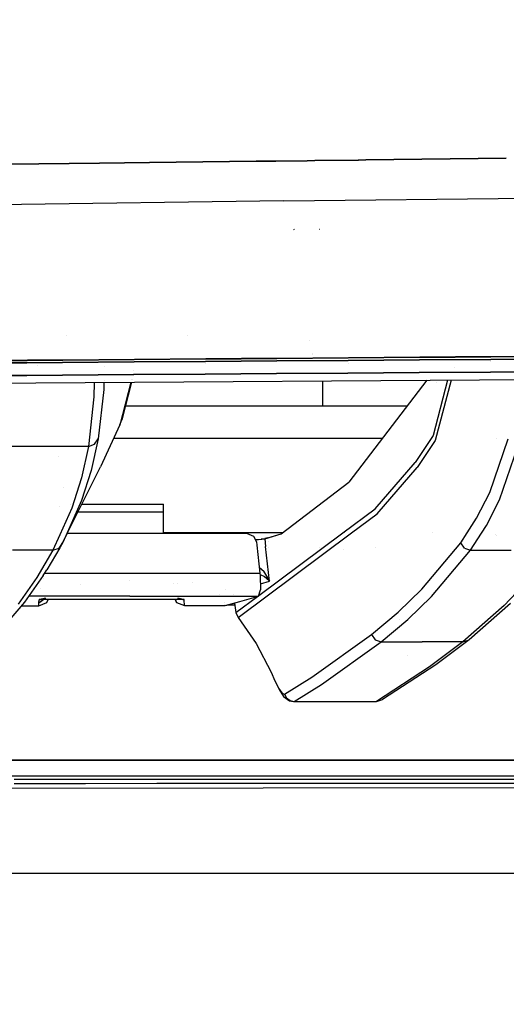
# Model space of a CAD drawing. Units: millimetres. Extents: x -1670 to 10089, y -1427 to 10191.
# Drawn here: x 295 to 390, y 819 to 1012 of the extents above; entities that cross this region are included whole.
import ezdxf

# ---------------------------------------------------------------- set-up
doc = ezdxf.new("R2010")
doc.units = ezdxf.units.MM
doc.layers.add('1', color=7, linetype='CONTINUOUS', true_color=0xffffff)
doc.layers.add('HIDDEN_LINE', color=7, linetype='CONTINUOUS', true_color=0xffffff)
doc.styles.add('blockfont', font='simplex.shx')
doc.dimstyles.get("Standard").update_dxf_attribs({"dimtxt": 0.18, "dimasz": 0.18, "dimexe": 0.18, "dimexo": 0.0625, "dimgap": 0.09, "dimtad": 0, "dimtih": 1, "dimtoh": 1, "dimdec": 4, "dimzin": 0, "dimdsep": 46, "dimtxsty": 'Standard', "dimcen": 0.09, "dimadec": 0, "dimazin": 0, "dimtfac": 1, "dimtdec": 4, "dimtofl": 0, "dimtmove": 0, "dimatfit": 3, "dimfxl": 1, "dimtolj": 1, "dimtzin": 0, "dimarcsym": 0})

# ---------------------------------------------------------------- blocks, each defined once
blk = doc.blocks.new('DimnDraft3D1')
at = {"layer": 'HIDDEN_LINE', "color": 18, "linetype": 'CONTINUOUS'}
for p, q in [((96.875, 10190.577341), (3.125, 10190.577341)), ((3.125, 10190.577341), (3.125, 10165.577341)), ((96.875, 10165.577341), (96.875, 10190.577341)), ((-441.45, 8435.654206), (-441.45, 10092.658591)), ((441.45, 9935.707187), (441.45, 10092.658591)), ((-441.45, 10089.483591), (-98.4625, 10089.483591)), ((441.45, 10089.483591), (98.4625, 10089.483591)), ((3.125, 10013.389841), (3.125, 9988.389841)), ((96.875, 9988.389841), (96.875, 10013.389841)), ((3.125, 9988.389841), (96.875, 9988.389841))]:
    blk.add_line(p, q, dxfattribs=at)
for points in [[(-441.45, 10089.483591), (-391.450049, 10102.88105), (-391.449951, 10076.086131), (-441.45, 10089.483591)], [(441.45, 10089.483591), (391.450049, 10076.086131), (391.449951, 10102.88105), (441.45, 10089.483591)]]:
    blk.add_solid(points, dxfattribs=at)
at = {"layer": 'HIDDEN_LINE', "color": 18, "linetype": 'CONTINUOUS', "char_height": 50, "attachment_point": 8, "rotation": 90, "line_spacing_factor": 0.903614, "style": 'blockfont'}
for s, insert in [('\\W01.000;34.8 ', (-30.729167, 10089.483591)), ('\\W01.000;883 ', (91.145833, 10089.483591))]:
    blk.add_mtext(s, dxfattribs=dict(at, insert=insert))

msp = doc.modelspace()

# ---------------------------------------------------------------- linework, layer by layer
at = {"layer": '1', "color": 18, "linetype": 'CONTINUOUS'}
for p, q in [((310.663109, 984.105455, 2200.308257), (292.846274, 983.90489, 2200.641147)), ((292.846274, 983.90489, 2200.641147), (310.663109, 984.105455, 2200.308257)), ((320.493379, 984.216115, 2200.124588), (310.663159, 984.105456, 2200.308256)), ((310.663159, 984.105456, 2200.308256), (320.493379, 984.216115, 2200.124588)), ((341.405451, 984.451523, 2199.733865), (320.49342, 984.216116, 2200.124587)), ((320.49342, 984.216116, 2200.124587), (341.405451, 984.451523, 2199.733865)), ((342.898451, 984.46833, 2199.70597), (341.405917, 984.451529, 2199.733857)), ((341.405917, 984.451529, 2199.733857), (342.898451, 984.46833, 2199.70597)), ((342.898786, 984.468334, 2199.705964), (342.898786, 984.468334, 2199.705964)), ((342.898786, 984.468334, 2199.705964), (342.898786, 984.468334, 2199.705964)), ((342.899987, 984.468347, 2199.705941), (342.903822, 984.468391, 2199.70587)), ((342.903822, 984.468391, 2199.70587), (342.899987, 984.468347, 2199.705941)), ((345.215917, 984.494418, 2199.66267), (342.903824, 984.468391, 2199.70587)), ((342.903824, 984.468391, 2199.70587), (345.215917, 984.494418, 2199.66267)), ((351.402256, 984.571162, 2199.312878), (345.215917, 984.494418, 2199.66267)), ((345.215917, 984.494418, 2199.66267), (351.402256, 984.571162, 2199.312878)), ((351.402468, 984.571165, 2199.312866), (351.407505, 984.571227, 2199.312581)), ((351.407505, 984.571227, 2199.312581), (351.402468, 984.571165, 2199.312866)), ((351.408274, 984.571237, 2199.312537), (352.896199, 984.589695, 2199.228406)), ((352.896199, 984.589695, 2199.228406), (351.408274, 984.571237, 2199.312537)), ((352.896764, 984.589702, 2199.228374), (352.896764, 984.589702, 2199.228374)), ((352.896764, 984.589702, 2199.228374), (352.896764, 984.589702, 2199.228374)), ((352.901783, 984.589764, 2199.22809), (352.897888, 984.589716, 2199.22831)), ((352.897888, 984.589716, 2199.22831), (352.901783, 984.589764, 2199.22809)), ((352.901995, 984.589767, 2199.228078), (361.404614, 984.695246, 2198.747316)), ((361.404614, 984.695246, 2198.747316), (352.901995, 984.589767, 2199.228078)), ((361.404625, 984.695246, 2198.747316), (361.408549, 984.695295, 2198.747094)), ((361.408549, 984.695295, 2198.747094), (361.404625, 984.695246, 2198.747316)), ((362.894071, 984.713723, 2198.663098), (361.41038, 984.695317, 2198.74699)), ((361.41038, 984.695317, 2198.74699), (362.894071, 984.713723, 2198.663098)), ((390.41754, 985.055164, 2197.106844), (362.895752, 984.713744, 2198.663003)), ((362.895752, 984.713744, 2198.663003), (390.41754, 985.055164, 2197.106844)), ((390.417655, 985.055165, 2197.106838), (390.417655, 985.055165, 2197.106838)), ((346.808761, 976.688355, 2193.677649), (609.253466, 979.726046, 2179.042086)), ((346.808761, 976.688355, 2193.677649), (609.253466, 979.726046, 2179.042086)), ((346.808761, 976.688355, 2193.677649), (220.669687, 974.958628, 2196.84194)), ((346.808761, 976.688355, 2193.677649), (220.669687, 974.958628, 2196.84194)), ((348.847538, 971.060485, 2091.844305), (348.666281, 971.021622, 2092.081293)), ((348.847538, 971.060485, 2091.844305), (348.666281, 971.021622, 2092.081293)), ((353.839189, 971.044749, 2089.437231), (353.821099, 971.04308, 2089.416727)), ((353.839189, 971.044749, 2089.437231), (353.821099, 971.04308, 2089.416727)), ((304.169512, 950.222482, 2128.818761), (304.169512, 950.222482, 2128.818761)), ((327.848378, 950.337775, 2127.882209), (327.848378, 950.337775, 2127.882209)), ((351.851488, 949.341526, 2134.18152), (351.851488, 949.341526, 2134.18152)), ((351.851488, 949.341526, 2134.18152), (351.851488, 949.341526, 2134.18152)), ((296.436131, 944.931954, 2128.778443), (282.437176, 944.830865, 2129.100069)), ((282.437176, 944.830865, 2129.100069), (296.436131, 944.931954, 2128.778443)), ((282.476425, 945.280045, 2135.559782), (296.468019, 945.385188, 2135.238156)), ((282.518864, 945.363969, 2137.486681), (296.513647, 945.470542, 2137.165293)), ((282.518864, 945.363969, 2137.486681), (296.513647, 945.470542, 2137.165293)), ((303.435504, 944.982737, 2128.608927), (296.436131, 944.931954, 2128.778443)), ((296.436131, 944.931954, 2128.778443), (303.435504, 944.982737, 2128.608927)), ((296.468019, 945.385188, 2135.238156), (310.458779, 945.491284, 2134.892687)), ((296.513647, 945.470542, 2137.165293), (310.507804, 945.578068, 2136.819825)), ((296.513647, 945.470542, 2137.165293), (310.507804, 945.578068, 2136.819825)), ((303.435504, 944.982737, 2128.608927), (317.434013, 945.085257, 2128.250822)), ((317.434013, 945.085257, 2128.250822), (303.435504, 944.982737, 2128.608927)), ((310.458779, 945.491284, 2134.892687), (324.448675, 945.597857, 2134.521946)), ((310.507804, 945.578068, 2136.819825), (324.501276, 945.686072, 2136.448845)), ((310.507804, 945.578068, 2136.819825), (324.501276, 945.686072, 2136.448845)), ((331.432134, 945.187539, 2127.86673), (317.434013, 945.085257, 2128.250822)), ((317.434013, 945.085257, 2128.250822), (331.432134, 945.187539, 2127.86673)), ((324.448675, 945.597857, 2134.521946), (338.437617, 945.70443, 2134.124503)), ((324.501276, 945.686072, 2136.448845), (338.493973, 945.794076, 2136.051401)), ((324.501276, 945.686072, 2136.448845), (338.493973, 945.794076, 2136.051401)), ((331.432134, 945.187539, 2127.86673), (345.429808, 945.289582, 2127.45522)), ((345.429808, 945.289582, 2127.45522), (331.432134, 945.187539, 2127.86673)), ((338.437617, 945.70443, 2134.124503), (352.425486, 945.810288, 2133.699164)), ((338.493973, 945.794076, 2136.051401), (352.485806, 945.901603, 2135.625824)), ((338.493973, 945.794076, 2136.051401), (352.485806, 945.901603, 2135.625824)), ((345.429808, 945.289582, 2127.45522), (359.426975, 945.390671, 2127.014622)), ((359.426975, 945.390671, 2127.014622), (345.429808, 945.289582, 2127.45522)), ((352.334793, 946.72055, 2127.840703), (352.334793, 946.72055, 2127.840703)), ((352.364655, 946.558604, 2128.998354), (352.364655, 946.558604, 2128.998354)), ((352.425486, 945.810288, 2133.699164), (366.412193, 945.914954, 2133.244261)), ((352.485806, 945.901603, 2135.625824), (366.476685, 946.007699, 2135.170683)), ((352.485806, 945.901603, 2135.625824), (366.476685, 946.007699, 2135.170683)), ((373.423487, 945.489854, 2126.543984), (359.426975, 945.390671, 2127.014622)), ((359.426975, 945.390671, 2127.014622), (373.423487, 945.489854, 2126.543984)), ((366.412193, 945.914954, 2133.244261), (380.397618, 946.017712, 2132.758126)), ((366.476685, 946.007699, 2135.170683), (380.466491, 946.111649, 2134.684548)), ((366.476685, 946.007699, 2135.170683), (380.466491, 946.111649, 2134.684548)), ((387.419283, 945.587128, 2126.041159), (373.423487, 945.489854, 2126.543984)), ((373.423487, 945.489854, 2126.543984), (387.419283, 945.587128, 2126.041159)), ((380.397618, 946.017712, 2132.758126), (394.381642, 946.117848, 2132.239804)), ((380.466491, 946.111649, 2134.684548), (394.455105, 946.213454, 2134.165987)), ((380.466491, 946.111649, 2134.684548), (394.455105, 946.213454, 2134.165987)), ((387.409798, 945.069941, 2116.026652), (387.409798, 945.069941, 2116.026652)), ((387.409798, 945.069941, 2116.026652), (387.409798, 945.069941, 2116.026652)), ((387.419283, 945.587128, 2126.041159), (401.414216, 945.681542, 2125.504956)), ((401.414216, 945.681542, 2125.504956), (387.419283, 945.587128, 2126.041159)), ((298.508768, 944.474306, 2118.874554), (298.508768, 944.474306, 2118.874554)), ((298.508768, 944.474306, 2118.874554), (298.508768, 944.474306, 2118.874554)), ((311.618506, 944.109897, 2077.723295), (311.618506, 944.109897, 2077.723295)), ((311.618506, 944.109897, 2077.723295), (311.618506, 944.109897, 2077.723295)), ((317.397018, 943.493531, 1965.637459), (317.397018, 943.493531, 1965.637459)), ((317.397018, 943.493531, 1965.637459), (317.397018, 943.493531, 1965.637459)), ((331.426158, 944.694852, 2117.820061), (331.426158, 944.694852, 2117.820061)), ((331.426158, 944.694852, 2117.820061), (331.426158, 944.694852, 2117.820061)), ((373.344064, 942.98479, 2123.769745), (359.353989, 942.887276, 2124.238953)), ((359.353989, 942.887276, 2124.238953), (373.344064, 942.98479, 2123.769745)), ((359.418053, 944.797141, 2117.045224), (359.418053, 944.797141, 2117.045224)), ((387.333006, 943.080157, 2123.268828), (373.344064, 942.98479, 2123.769745)), ((373.344064, 942.98479, 2123.769745), (387.333006, 943.080157, 2123.268828)), ((380.218243, 943.940235, 1963.252354), (380.218243, 943.940235, 1963.252354)), ((380.218243, 943.940235, 1963.252354), (380.218243, 943.940235, 1963.252354)), ((387.333006, 943.080157, 2123.268828), (401.320666, 943.172663, 2122.734532)), ((401.320666, 943.172663, 2122.734532), (387.333006, 943.080157, 2123.268828)), ((282.392889, 942.337245, 2126.315817), (296.387434, 942.436665, 2125.995621)), ((296.387434, 942.436665, 2125.995621), (282.392889, 942.337245, 2126.315817)), ((296.387434, 942.436665, 2125.995621), (303.384483, 942.486733, 2125.826582)), ((303.384483, 942.486733, 2125.826582), (296.387434, 942.436665, 2125.995621)), ((298.145831, 940.975159, 2119.79197), (411.888719, 941.74096, 2116.163954)), ((317.378044, 942.587346, 2125.470147), (303.384483, 942.486733, 2125.826582)), ((303.384483, 942.486733, 2125.826582), (317.378044, 942.587346, 2125.470147)), ((309.642472, 941.052563, 2067.750324), (309.565634, 938.205451, 2049.452052)), ((309.642472, 941.052563, 2067.750324), (309.565634, 938.205451, 2049.452052)), ((309.6824, 942.532015, 2077.258697), (309.6824, 942.532015, 2077.258697)), ((309.6824, 942.532015, 2077.258697), (309.6824, 942.532015, 2077.258697)), ((311.536728, 941.065317, 2058.144575), (311.499417, 939.676255, 2049.211964)), ((311.536728, 941.065317, 2058.144575), (311.499417, 939.676255, 2049.211964)), ((311.54555, 941.393761, 2060.256695), (311.54555, 941.393761, 2060.256695)), ((311.54555, 941.393761, 2060.256695), (311.54555, 941.393761, 2060.256695)), ((316.78282, 941.100637, 1947.921544), (314.636588, 932.73899, 1886.015654)), ((316.78282, 941.100637, 1947.921544), (314.636588, 932.73899, 1886.015654)), ((316.94311, 941.101716, 1940.488926), (315.04944, 933.727711, 1885.869622)), ((316.935793, 941.696614, 1952.333889), (316.935793, 941.696614, 1952.333889)), ((316.935793, 941.696614, 1952.333889), (316.935793, 941.696614, 1952.333889)), ((317.062367, 941.566104, 1943.928647), (317.062367, 941.566104, 1943.928647)), ((317.325403, 942.590372, 1951.515411), (317.325403, 942.590372, 1951.515411)), ((331.37089, 942.687958, 2125.087485), (317.378044, 942.587346, 2125.470147)), ((317.378044, 942.587346, 2125.470147), (331.37089, 942.687958, 2125.087485)), ((317.388724, 942.836947, 1953.341792), (317.388724, 942.836947, 1953.341792)), ((331.37089, 942.687958, 2125.087485), (345.362902, 942.788094, 2124.677643)), ((345.362902, 942.788094, 2124.677643), (331.37089, 942.687958, 2125.087485)), ((345.362902, 942.788094, 2124.677643), (359.353989, 942.887276, 2124.238953)), ((359.353989, 942.887276, 2124.238953), (345.362902, 942.788094, 2124.677643)), ((354.457498, 936.402291, 1249.242529), (354.457498, 941.354291, 1249.242529)), ((374.832438, 941.49147, 1873.547504), (359.51373, 921.497554, 1706.695795)), ((378.908968, 941.518916, 1938.897403), (376.064032, 930.642337, 1861.403108)), ((378.908968, 941.518916, 1938.897403), (376.064032, 930.642337, 1861.403108)), ((379.586321, 941.523476, 1946.027469), (376.48508, 929.662913, 1861.494064)), ((379.586321, 941.523476, 1946.027469), (376.48508, 929.662913, 1861.494064)), ((184.361354, 940.251797, 2121.806368), (298.145831, 940.975159, 2119.79197)), ((311.499417, 939.676255, 2049.211964), (310.409188, 929.973334, 1982.850656)), ((311.499417, 939.676255, 2049.211964), (310.409188, 929.973334, 1982.850656)), ((376.748205, 940.94454, 1836.597507), (376.748205, 940.94454, 1836.597507)), ((376.748205, 940.94454, 1836.597507), (376.748205, 940.94454, 1836.597507)), ((309.565634, 938.205451, 2049.452052), (308.474302, 928.498, 1983.105883)), ((309.565634, 938.205451, 2049.452052), (308.474302, 928.498, 1983.105883)), ((370.933269, 936.402291, 1394.423589), (315.736281, 936.402291, 1394.423589)), ((314.636588, 932.73899, 1886.015654), (315.04944, 933.727711, 1885.869622)), ((314.636588, 932.73899, 1886.015654), (310.846031, 924.521416, 1819.556832)), ((310.409188, 929.973334, 1982.850656), (309.038639, 923.779696, 1937.653288)), ((310.409188, 929.973334, 1982.850656), (309.038639, 923.779696, 1937.653288)), ((309.697151, 928.907603, 1983.018145), (310.409188, 929.973334, 1982.850656)), ((309.697151, 928.907603, 1983.018145), (310.409188, 929.973334, 1982.850656)), ((366.068069, 930.052251, 1400.77363), (313.397264, 930.052251, 1400.77363)), ((366.068069, 930.052251, 1400.77363), (313.397264, 930.052251, 1400.77363)), ((376.064032, 930.642337, 1861.403108), (372.549772, 925.334185, 1817.983508)), ((376.064032, 930.642337, 1861.403108), (372.549772, 925.334185, 1817.983508)), ((376.48508, 929.662913, 1861.494064), (372.969836, 924.356431, 1818.063736)), ((376.48508, 929.662913, 1861.494064), (372.969836, 924.356431, 1818.063736)), ((387.180924, 919.448584, 1905.014396), (390.773743, 929.963559, 1982.936725)), ((387.180924, 919.448584, 1905.014396), (390.773743, 929.963559, 1982.936725)), ((388.459342, 930.052251, 1400.77363), (388.459342, 930.052251, 1400.77363)), ((388.459342, 930.052251, 1400.77363), (388.459342, 930.052251, 1400.77363)), ((300.534487, 928.498, 1983.108506), (292.594671, 928.498, 1983.111009)), ((300.534487, 928.498, 1983.108506), (292.594671, 928.498, 1983.111009)), ((308.474302, 928.498, 1983.105883), (300.534487, 928.498, 1983.108506)), ((308.474302, 928.498, 1983.105883), (300.534487, 928.498, 1983.108506)), ((308.474302, 928.498, 1983.105883), (307.103246, 922.301263, 1937.920794)), ((308.474302, 928.498, 1983.105883), (307.103246, 922.301263, 1937.920794)), ((308.474302, 928.498, 1983.105883), (309.697151, 928.907603, 1983.018145)), ((308.474302, 928.498, 1983.105883), (309.697151, 928.907603, 1983.018145)), ((389.10383, 917.984933, 1905.090213), (392.701566, 928.498, 1983.078703)), ((389.10383, 917.984933, 1905.090213), (392.701566, 928.498, 1983.078703)), ((302.701849, 926.453386, 1747.87404), (302.701849, 926.453386, 1747.87404)), ((304.401122, 911.512386, 1825.170136), (310.846031, 924.521416, 1819.556832)), ((309.038639, 923.779696, 1937.653288), (307.158738, 917.873114, 1892.443776)), ((309.038639, 923.779696, 1937.653288), (307.158738, 917.873114, 1892.443776)), ((364.678472, 916.248053, 1740.203023), (372.549772, 925.334185, 1817.983508)), ((364.678472, 916.248053, 1740.203023), (372.549772, 925.334185, 1817.983508)), ((365.095526, 915.275067, 1740.265965), (372.969836, 924.356431, 1818.063736)), ((365.095526, 915.275067, 1740.265965), (372.969836, 924.356431, 1818.063736)), ((307.103246, 922.301263, 1937.920794), (305.223018, 916.391104, 1892.724633)), ((307.103246, 922.301263, 1937.920794), (305.223018, 916.391104, 1892.724633)), ((303.668351, 920.405622, 1771.680044), (303.668351, 920.405622, 1771.680044)), ((303.668351, 920.405622, 1771.680044), (303.668351, 920.405622, 1771.680044)), ((346.250772, 911.334008, 1613.10184), (359.51373, 921.497554, 1706.695795)), ((307.158738, 917.873114, 1892.443776), (304.311354, 911.512383, 1841.138857)), ((307.158738, 917.873114, 1892.443776), (304.311354, 911.512383, 1841.138857)), ((384.599209, 914.440364, 1865.627646), (387.180924, 919.448584, 1905.014396)), ((384.599209, 914.440364, 1865.627646), (387.180924, 919.448584, 1905.014396)), ((386.519015, 912.978381, 1865.671515), (389.10383, 917.984933, 1905.090213)), ((386.519015, 912.978381, 1865.671515), (389.10383, 917.984933, 1905.090213)), ((302.778196, 916.643145, 1823.779457), (302.778196, 916.643145, 1823.779457)), ((305.223018, 916.391104, 1892.724633), (302.879932, 911.153715, 1850.521341)), ((305.223018, 916.391104, 1892.724633), (302.879932, 911.153715, 1850.521341)), ((304.922069, 917.168227, 1544.519186), (304.922069, 917.168227, 1544.519186)), ((307.202664, 917.16729, 1544.519186), (323.202252, 917.16072, 1544.519186)), ((323.201612, 915.592164, 1546.666638), (323.202252, 917.16072, 1544.519186)), ((358.340279, 911.514083, 1696.805087), (364.678472, 916.248053, 1740.203023)), ((358.340279, 911.514083, 1696.805087), (364.678472, 916.248053, 1740.203023)), ((323.201604, 915.592164, 1572.707772), (306.425731, 915.599053, 1572.707871)), ((323.201001, 913.737983, 1575.92082), (323.201597, 915.198773, 1574.622273)), ((323.201597, 915.198773, 1574.622273), (323.201746, 915.592164, 1572.707772)), ((323.201746, 915.592164, 1572.707772), (323.201609, 915.592164, 1572.707772)), ((360.053176, 911.514137, 1705.750778), (365.095526, 915.275067, 1740.265965)), ((360.053176, 911.514137, 1705.750778), (365.095526, 915.275067, 1740.265965)), ((382.725753, 911.51485, 1841.800269), (384.599209, 914.440364, 1865.627646)), ((382.725753, 911.51485, 1841.800269), (384.599209, 914.440364, 1865.627646)), ((323.200196, 911.790341, 1576.087236), (323.201001, 913.737983, 1575.92082)), ((323.200256, 911.930293, 1575.503707), (323.200304, 912.051689, 1575.493342)), ((385.550943, 911.46905, 1853.363355), (386.519015, 912.978381, 1865.671515)), ((385.550943, 911.46905, 1853.363355), (386.519015, 912.978381, 1865.671515)), ((302.879925, 911.153699, 1850.521213), (301.534295, 908.145875, 1826.283932)), ((302.879925, 911.153699, 1850.521213), (301.534295, 908.145875, 1826.283932)), ((303.033425, 911.49681, 1593.523479), (303.033425, 911.49681, 1593.523479)), ((303.470105, 909.63313, 1825.981021), (304.401011, 911.512161, 1825.170232)), ((304.311253, 911.512159, 1841.137047), (303.470105, 909.63313, 1825.981021)), ((304.311253, 911.512159, 1841.137047), (303.470105, 909.63313, 1825.981021)), ((304.304278, 911.496577, 1593.522095), (304.304278, 911.496577, 1593.522095)), ((304.393282, 911.496561, 1593.521998), (323.200073, 911.493115, 1593.501523)), ((323.200073, 911.493115, 1575.90242), (323.200196, 911.790341, 1576.087236)), ((323.200073, 911.493115, 1575.90242), (323.200196, 911.790341, 1576.087236)), ((323.200075, 911.493115, 1575.394745), (323.200256, 911.930293, 1575.503707)), ((323.200075, 911.493115, 1593.501523), (328.852445, 911.492079, 1593.495369)), ((323.200081, 911.512977, 1517.398051), (323.200081, 911.512977, 1517.398051)), ((323.200081, 911.512775, 1519.426403), (323.200081, 911.512775, 1519.426403)), ((346.485275, 911.51371, 1517.47639), (323.200083, 911.512977, 1517.398051)), ((346.485048, 911.513536, 1519.433656), (323.200083, 911.512775, 1519.426403)), ((328.852445, 911.492079, 1593.495369), (339.4759, 911.490172, 1593.483806)), ((337.82503, 894.934863, 1553.597808), (360.052964, 911.513979, 1705.749329)), ((337.82503, 894.934863, 1553.597808), (360.052964, 911.513979, 1705.749329)), ((339.4759, 911.490172, 1593.483806), (340.878516, 910.917252, 1593.427181)), ((340.878516, 910.917252, 1593.427181), (341.441691, 909.747094, 1593.313932)), ((341.21273, 910.222826, 1591.113385), (341.250896, 910.223931, 1591.126442)), ((341.26687, 910.1803, 1591.130853), (341.233656, 910.179346, 1591.112765)), ((341.26687, 910.1803, 1591.130853), (341.233656, 910.179346, 1591.112765)), ((341.250896, 910.223931, 1591.126442), (342.351586, 910.316914, 1592.344522)), ((341.26687, 910.1803, 1591.130853), (343.074143, 910.341233, 1594.184041)), ((341.26687, 910.1803, 1591.130853), (343.074143, 910.341233, 1594.184041)), ((341.894156, 899.23054, 1584.197625), (358.340065, 911.513923, 1696.80362)), ((341.894156, 899.23054, 1584.197625), (358.340065, 911.513923, 1696.80362)), ((342.41277, 910.324305, 1592.443109), (342.351586, 910.316914, 1592.344522)), ((342.41277, 910.324305, 1592.443109), (342.508316, 910.336703, 1592.608213)), ((342.508316, 910.336703, 1592.608213), (343.062699, 910.444468, 1594.194055)), ((343.67013, 910.55128, 1597.697496), (343.062699, 910.444468, 1594.194055)), ((343.068421, 910.39297, 1594.189048), (343.062699, 910.444468, 1594.194055)), ((343.068421, 910.39297, 1594.189048), (343.062699, 910.444468, 1594.194055)), ((343.074143, 910.341233, 1594.184041), (343.068421, 910.39297, 1594.189048)), ((343.074143, 910.341233, 1594.184041), (343.068421, 910.39297, 1594.189048)), ((343.074143, 910.341233, 1594.184041), (343.731552, 910.543412, 1598.039865)), ((343.074143, 910.341233, 1594.184041), (343.731552, 910.543412, 1598.039865)), ((343.074143, 910.341233, 1594.184041), (343.152522, 909.633885, 1594.115326)), ((343.074143, 910.341233, 1594.184041), (343.152522, 909.633885, 1594.115326)), ((343.67013, 910.55128, 1597.697496), (346.250772, 911.334008, 1613.10184)), ((343.731552, 910.543412, 1598.039865), (346.250772, 911.334008, 1613.10184)), ((343.731552, 910.543412, 1598.039865), (346.250772, 911.334008, 1613.10184)), ((358.713745, 911.513935, 1519.437465), (358.713745, 911.513935, 1519.437465)), ((375.978402, 911.514499, 1519.442843), (375.978402, 911.514499, 1519.442843)), ((381.503016, 909.605473, 1826.249003), (382.725669, 911.514719, 1841.799203)), ((381.503016, 909.605473, 1826.249003), (382.725669, 911.514719, 1841.799203)), ((383.419335, 908.145636, 1826.261878), (385.550919, 911.469012, 1853.363045)), ((383.419335, 908.145636, 1826.261878), (385.550919, 911.469012, 1853.363045)), ((388.213099, 911.29601, 1680.371211), (388.213099, 911.29601, 1680.371211)), ((388.213099, 911.29601, 1680.371211), (388.213099, 911.29601, 1680.371211)), ((388.546452, 910.964962, 1686.287096), (388.546452, 910.964962, 1686.287096)), ((388.546452, 910.964962, 1686.287096), (388.546452, 910.964962, 1686.287096)), ((301.534295, 908.145875, 1826.283932), (293.581247, 908.145875, 1826.286077)), ((301.534295, 908.145875, 1826.283932), (293.581247, 908.145875, 1826.286077)), ((301.534295, 908.145875, 1826.283932), (298.379898, 902.762145, 1780.891061)), ((301.534295, 908.145875, 1826.283932), (298.379898, 902.762145, 1780.891061)), ((302.878759, 908.624656, 1817.468544), (300.315589, 904.253453, 1780.571461)), ((301.534295, 908.145875, 1826.283932), (302.761763, 908.556432, 1826.15602)), ((301.534295, 908.145875, 1826.283932), (302.761763, 908.556432, 1826.15602)), ((302.761763, 908.556432, 1826.15602), (302.878809, 908.734344, 1826.127103)), ((302.761763, 908.556432, 1826.15602), (302.878809, 908.734344, 1826.127103)), ((302.878777, 908.624685, 1817.468795), (302.878777, 908.624685, 1817.468795)), ((303.470105, 909.63313, 1825.981021), (302.878797, 908.624719, 1817.46908)), ((302.878854, 908.734412, 1826.127092), (303.470105, 909.63313, 1825.981021)), ((302.878854, 908.734412, 1826.127092), (303.470105, 909.63313, 1825.981021)), ((341.441691, 909.747094, 1593.313932), (341.509335, 909.137196, 1593.255131)), ((341.512527, 909.108408, 1593.252356), (341.914107, 905.487626, 1592.903273)), ((343.159925, 909.567078, 1594.108836), (343.236089, 908.879727, 1594.042063)), ((343.159925, 909.567078, 1594.108836), (343.236089, 908.879727, 1594.042063)), ((343.211416, 908.51725, 1545.765633), (343.211416, 908.51725, 1545.765633)), ((343.806893, 903.728455, 1593.541622), (343.236089, 908.879727, 1594.042063)), ((343.806893, 903.728455, 1593.541622), (343.236089, 908.879727, 1594.042063)), ((343.739853, 909.792586, 1583.839375), (343.739853, 909.792586, 1583.839375)), ((343.739853, 909.792568, 1583.835498), (343.739853, 909.792568, 1583.835498)), ((343.786748, 908.746395, 1519.073506), (343.786748, 908.746395, 1519.073506)), ((343.786748, 908.746395, 1519.073506), (343.786748, 908.746395, 1519.073506)), ((353.746722, 908.7479, 1519.078061), (353.746722, 908.7479, 1519.078061)), ((353.746722, 908.7479, 1519.078061), (353.746722, 908.7479, 1519.078061)), ((356.344955, 908.748292, 1519.07925), (356.344955, 908.748292, 1519.07925)), ((356.344955, 908.748292, 1519.07925), (356.344955, 908.748292, 1519.07925)), ((358.496617, 908.192605, 1553.126253), (358.496617, 908.192605, 1553.126253)), ((364.795198, 908.749568, 1519.083115), (364.795198, 908.749568, 1519.083115)), ((364.795198, 908.749568, 1519.083115), (364.795198, 908.749568, 1519.083115)), ((373.865783, 900.468081, 1748.447776), (381.503016, 909.605473, 1826.249003)), ((373.865783, 900.468081, 1748.447776), (381.503016, 909.605473, 1826.249003)), ((375.773996, 899.014205, 1748.401523), (383.419335, 908.145636, 1826.261878)), ((375.773996, 899.014205, 1748.401523), (383.419335, 908.145636, 1826.261878)), ((382.219106, 908.558339, 1826.31433), (381.503016, 909.605473, 1826.249003)), ((382.219106, 908.558339, 1826.31433), (381.503016, 909.605473, 1826.249003)), ((382.219106, 908.558339, 1826.31433), (383.419335, 908.145636, 1826.261878)), ((382.219106, 908.558339, 1826.31433), (383.419335, 908.145636, 1826.261878)), ((383.419335, 908.145636, 1826.261878), (391.385406, 908.145636, 1826.259732)), ((383.419335, 908.145636, 1826.261878), (391.385406, 908.145636, 1826.259732)), ((341.917343, 905.458454, 1592.90046), (342.12175, 903.615445, 1592.722774)), ((341.999796, 904.715024, 1590.758967), (342.904747, 904.011935, 1591.520905)), ((341.999796, 904.715024, 1590.758967), (342.904747, 904.011935, 1591.520905)), ((298.379898, 902.762145, 1780.891061), (294.711649, 897.547215, 1735.524654)), ((298.379898, 902.762145, 1780.891061), (294.711649, 897.547215, 1735.524654)), ((299.608648, 903.173178, 1780.750632), (295.941561, 897.959203, 1735.37159)), ((298.870108, 903.598805, 1592.767396), (298.870108, 903.598805, 1592.767396)), ((298.870108, 903.598805, 1592.767396), (298.870108, 903.598805, 1592.767396)), ((299.608648, 903.173178, 1780.750632), (299.714428, 903.334821, 1780.723823)), ((299.669041, 902.618921, 1550.464759), (299.669041, 902.618921, 1550.464759)), ((299.716017, 903.337249, 1780.72342), (300.315589, 904.253453, 1780.571461)), ((299.887439, 903.599199, 1592.766347), (302.876801, 903.600357, 1592.763263)), ((299.887439, 903.599199, 1592.766347), (302.876801, 903.600357, 1592.763263)), ((302.876817, 903.600357, 1592.763263), (316.587657, 903.60567, 1592.749119)), ((302.876817, 903.600357, 1592.763263), (316.587657, 903.60567, 1592.749119)), ((316.587657, 903.60567, 1592.749119), (323.196686, 903.6082, 1592.7423)), ((316.587657, 903.60567, 1592.749119), (323.196686, 903.6082, 1592.7423)), ((323.196687, 903.6082, 1592.7423), (326.261901, 903.609373, 1592.739137)), ((323.196687, 903.6082, 1592.7423), (326.261901, 903.609373, 1592.739137)), ((326.304991, 903.60939, 1592.739093), (342.12175, 903.615445, 1592.722774)), ((326.304991, 903.60939, 1592.739093), (342.12175, 903.615445, 1592.722774)), ((342.12175, 903.615445, 1592.722774), (342.167526, 903.170079, 1592.659473)), ((342.146698, 903.372723, 1589.248585), (343.038052, 902.982205, 1590.679884)), ((342.146698, 903.372723, 1589.248585), (343.038052, 902.982205, 1590.679884)), ((342.167526, 903.170079, 1592.659473), (342.242271, 900.343865, 1591.051817)), ((343.874037, 902.407616, 1593.048334), (342.904747, 904.011935, 1591.520905)), ((343.874037, 902.407616, 1593.048334), (342.904747, 904.011935, 1591.520905)), ((343.038052, 902.982205, 1590.679884), (343.876719, 902.224511, 1592.907786)), ((343.038052, 902.982205, 1590.679884), (343.876719, 902.224511, 1592.907786)), ((343.992263, 902.055472, 1593.37914), (343.806893, 903.728455, 1593.541622)), ((343.992263, 902.055472, 1593.37914), (343.806893, 903.728455, 1593.541622)), ((343.989402, 902.065009, 1593.369961), (343.874037, 902.407616, 1593.048334)), ((343.989402, 902.065009, 1593.369961), (343.874037, 902.407616, 1593.048334)), ((390.019447, 897.27971, 1733.141541), (395.042688, 902.621955, 1779.667854)), ((390.019447, 897.27971, 1733.141541), (395.042688, 902.621955, 1779.667854)), ((299.08178, 900.539518, 1550.381714), (299.08178, 900.539518, 1550.381714)), ((299.08178, 900.539518, 1550.381714), (299.08178, 900.539518, 1550.381714)), ((306.958904, 901.360975, 1573.705452), (306.958904, 901.360975, 1573.705452)), ((316.587512, 902.223172, 1576.7167), (316.587512, 902.223172, 1576.7167)), ((316.587512, 902.223172, 1576.7167), (316.587512, 902.223172, 1576.7167)), ((325.078714, 901.516318, 1573.262922), (325.078714, 901.516318, 1573.262922)), ((325.078714, 901.516318, 1573.262922), (325.078714, 901.516318, 1573.262922)), ((325.96393, 901.625346, 1573.153151), (325.96393, 901.625346, 1573.153151)), ((325.96393, 901.625346, 1573.153151), (325.96393, 901.625346, 1573.153151)), ((328.977517, 901.778067, 1555.108075), (328.977517, 901.778067, 1555.108075)), ((328.977517, 901.778067, 1555.108075), (328.977517, 901.778067, 1555.108075)), ((342.211047, 901.524476, 1583.258422), (343.992263, 902.055472, 1593.37914)), ((342.211047, 901.524476, 1583.258422), (343.992263, 902.055472, 1593.37914)), ((342.329804, 900.495566, 1554.143192), (342.329804, 900.495566, 1554.143192)), ((342.329804, 900.495566, 1554.143192), (342.329804, 900.495566, 1554.143192)), ((343.876719, 902.224511, 1592.907786), (343.989342, 902.060002, 1593.366146)), ((343.876719, 902.224511, 1592.907786), (343.989342, 902.060002, 1593.366146)), ((343.989342, 902.060002, 1593.366146), (343.992263, 902.055472, 1593.37914)), ((343.989342, 902.060002, 1593.366146), (343.992263, 902.055472, 1593.37914)), ((343.992263, 902.055472, 1593.37914), (343.989402, 902.065009, 1593.369961)), ((343.992263, 902.055472, 1593.37914), (343.989402, 902.065009, 1593.369961)), ((369.197756, 895.98915, 1708.837986), (373.865783, 900.468081, 1748.447776)), ((369.197756, 895.98915, 1708.837986), (373.865783, 900.468081, 1748.447776)), ((295.792153, 899.083302, 1588.048619), (295.792153, 899.083302, 1588.048619)), ((295.792153, 899.083302, 1588.048619), (295.792153, 899.083302, 1588.048619)), ((316.584557, 899.091214, 1588.026524), (296.732413, 899.08366, 1588.047619)), ((316.584557, 899.091214, 1588.026524), (296.732413, 899.08366, 1588.047619)), ((298.791558, 897.822589, 1563.307643), (299.934596, 898.659199, 1573.953271)), ((298.827827, 898.416251, 1574.949265), (299.934596, 898.659199, 1573.953271)), ((300.05008, 898.694962, 1574.082851), (298.987389, 898.431271, 1575.131893)), ((298.987389, 898.431271, 1575.131893), (299.934596, 898.659199, 1573.953271)), ((300.05008, 898.694962, 1574.082851), (299.934596, 898.659199, 1573.953271)), ((300.362845, 898.491984, 1563.691083), (300.362845, 898.491984, 1563.691083)), ((316.584557, 899.091214, 1588.026524), (341.853648, 899.100989, 1587.999701)), ((316.584557, 899.091214, 1588.026524), (341.853648, 899.100989, 1587.999701)), ((325.201402, 899.094547, 1551.562182), (325.201402, 899.094547, 1551.562182)), ((325.36296, 899.09461, 1564.485206), (325.36296, 899.09461, 1564.485206)), ((325.399347, 899.094624, 1561.327585), (325.399347, 899.094624, 1561.327585)), ((325.450968, 898.554042, 1551.590374), (325.450968, 898.554042, 1551.590374)), ((325.59908, 899.094701, 1572.600019), (325.59908, 899.094701, 1572.600019)), ((326.140851, 898.667783, 1573.869348), (326.026291, 898.703307, 1573.99869)), ((327.086151, 898.441046, 1575.037479), (326.026291, 898.703307, 1573.99869)), ((327.253103, 898.317069, 1572.710395), (326.140851, 898.667783, 1573.869348)), ((326.140851, 898.667783, 1573.869348), (327.086151, 898.441046, 1575.037479)), ((326.140851, 898.667783, 1573.869348), (327.086151, 898.441046, 1575.037479)), ((334.2476, 899.51325, 1551.076337), (334.2476, 899.51325, 1551.076337)), ((334.27288, 899.511879, 1551.261646), (334.27288, 899.511879, 1551.261646)), ((334.274909, 899.511769, 1551.251511), (334.274909, 899.511769, 1551.251511)), ((334.512642, 899.098149, 1551.149012), (334.512642, 899.098149, 1551.149012)), ((335.385751, 900.3777, 1549.803283), (335.385751, 900.3777, 1549.803283)), ((335.385751, 900.3777, 1549.803283), (335.385751, 900.3777, 1549.803283)), ((336.88937, 899.370061, 1553.130652), (336.88937, 899.370061, 1553.130652)), ((337.420911, 895.889491, 1553.569078), (341.637721, 899.03901, 1582.4418)), ((337.420911, 895.889491, 1553.569078), (341.637721, 899.03901, 1582.4418)), ((338.144124, 898.036212, 1567.05749), (341.853648, 899.100989, 1587.999701)), ((341.148638, 898.673715, 1556.150837), (341.148638, 898.673715, 1556.150837)), ((341.853648, 899.100989, 1587.999701), (342.242271, 900.343865, 1591.051817)), ((371.101171, 894.53885, 1708.762765), (375.773996, 899.014205, 1748.401523)), ((371.101171, 894.53885, 1708.762765), (375.773996, 899.014205, 1748.401523)), ((295.941561, 897.959203, 1735.37159), (289.647132, 890.573949, 1669.013619)), ((295.317767, 897.227304, 1551.666303), (298.755348, 897.229642, 1551.665902)), ((298.755348, 897.229642, 1551.665902), (300.303251, 897.846907, 1551.629543)), ((298.755348, 897.229642, 1551.665902), (298.791558, 897.822589, 1563.307643)), ((298.755348, 897.229642, 1551.665902), (298.791558, 897.822589, 1563.307643)), ((298.791558, 897.822589, 1563.307643), (299.619262, 898.433255, 1568.099178)), ((298.791558, 897.822589, 1563.307643), (298.827827, 898.416251, 1574.949265)), ((298.791558, 897.822589, 1563.307643), (298.827827, 898.416251, 1574.949265)), ((298.829019, 898.435324, 1575.3268), (298.827827, 898.416251, 1574.949265)), ((298.829019, 898.435324, 1575.3268), (298.827827, 898.416251, 1574.949265)), ((298.987389, 898.431271, 1575.131893), (298.827827, 898.416251, 1574.949265)), ((313.039303, 898.440331, 1575.279355), (298.829019, 898.435324, 1575.3268)), ((313.039303, 898.440331, 1575.279355), (298.829019, 898.435324, 1575.3268)), ((298.829019, 898.435324, 1575.3268), (298.835069, 898.435086, 1575.319409)), ((298.83641, 898.435086, 1575.320721), (298.829019, 898.435324, 1575.3268)), ((298.829019, 898.435324, 1575.3268), (298.835069, 898.435086, 1575.319409)), ((298.83641, 898.435086, 1575.320721), (298.829019, 898.435324, 1575.3268)), ((298.835069, 898.435086, 1575.319409), (298.987389, 898.431271, 1575.131893)), ((298.835069, 898.435086, 1575.319409), (298.987389, 898.431271, 1575.131893)), ((299.022853, 898.43294, 1575.16706), (298.83641, 898.435086, 1575.320721)), ((299.022853, 898.43294, 1575.16706), (298.83641, 898.435086, 1575.320721)), ((299.005091, 898.432702, 1575.149536), (298.987389, 898.431271, 1575.131893)), ((299.022853, 898.43294, 1575.16706), (299.005091, 898.432702, 1575.149536)), ((313.039303, 898.440331, 1575.279355), (299.022853, 898.43294, 1575.16706)), ((300.303251, 897.846907, 1551.629543), (300.573959, 898.433758, 1551.598822)), ((300.574965, 898.43594, 1551.598708), (300.574965, 898.43594, 1551.598708)), ((327.245206, 898.445338, 1575.23191), (313.039303, 898.440331, 1575.279355)), ((327.245206, 898.445338, 1575.23191), (313.039303, 898.440331, 1575.279355)), ((327.050775, 898.442715, 1575.072765), (313.039303, 898.440331, 1575.279355)), ((325.501539, 898.444516, 1551.596087), (325.769216, 897.864789, 1551.626325)), ((325.769216, 897.864789, 1551.626325), (325.577701, 898.444542, 1557.688165)), ((325.769216, 897.864789, 1551.626325), (325.594855, 898.444548, 1556.199615)), ((325.769216, 897.864789, 1551.626325), (327.319056, 897.248477, 1551.662445)), ((326.975878, 898.445243, 1572.782289), (326.935027, 898.46413, 1572.792883)), ((327.253103, 898.317069, 1572.710395), (326.976378, 898.445012, 1572.78216)), ((327.237815, 898.4451, 1575.22583), (327.050775, 898.442715, 1575.072765)), ((327.237815, 898.4451, 1575.22583), (327.050775, 898.442715, 1575.072765)), ((327.068478, 898.442477, 1575.055122), (327.050775, 898.442715, 1575.072765)), ((327.086151, 898.441046, 1575.037479), (327.068478, 898.442477, 1575.055122)), ((327.086151, 898.441046, 1575.037479), (327.239156, 898.444861, 1575.224519)), ((327.086151, 898.441046, 1575.037479), (327.239156, 898.444861, 1575.224519)), ((327.245206, 898.445338, 1575.23191), (327.237815, 898.4451, 1575.22583)), ((327.245206, 898.445338, 1575.23191), (327.237815, 898.4451, 1575.22583)), ((327.239156, 898.444861, 1575.224519), (327.245206, 898.445338, 1575.23191)), ((327.239156, 898.444861, 1575.224519), (327.245206, 898.445338, 1575.23191)), ((327.253103, 898.317069, 1572.710395), (327.245206, 898.445338, 1575.23191)), ((327.253103, 898.317069, 1572.710395), (327.245206, 898.445338, 1575.23191)), ((327.319056, 897.248477, 1551.662445), (327.253103, 898.317069, 1572.710395)), ((327.319056, 897.248477, 1551.662445), (327.253103, 898.317069, 1572.710395)), ((327.319056, 897.248477, 1551.662445), (335.251814, 897.253677, 1551.6615)), ((327.319056, 897.248477, 1551.662445), (335.251814, 897.253677, 1551.6615)), ((327.319056, 897.248477, 1551.662445), (335.252643, 897.248238, 1551.30887)), ((335.166804, 897.819554, 1551.212683), (335.166804, 897.819554, 1551.212683)), ((335.268766, 897.280186, 1550.83704), (335.252643, 897.248238, 1551.30887)), ((335.252643, 897.248238, 1551.30887), (335.319877, 897.253722, 1551.661491)), ((335.255389, 897.25368, 1551.661499), (335.319877, 897.253722, 1551.661491)), ((335.255389, 897.25368, 1551.661499), (335.319877, 897.253722, 1551.661491)), ((335.268766, 897.280186, 1550.83704), (335.617512, 897.370547, 1550.306678)), ((335.319877, 897.253722, 1551.661491), (338.144124, 898.036212, 1567.05749)), ((335.617512, 897.370547, 1550.306678), (336.201161, 897.4199, 1550.107956)), ((336.189713, 897.49472, 1550.098587), (336.201161, 897.4199, 1550.107956)), ((336.189713, 897.49472, 1550.098587), (336.201161, 897.4199, 1550.107956)), ((336.201161, 897.4199, 1550.107956), (337.187091, 897.420558, 1550.107863)), ((337.135738, 897.756827, 1553.333862), (337.420911, 895.889491, 1553.569078)), ((339.47286, 897.422084, 1550.107646), (339.47286, 897.422084, 1550.107646)), ((390.019447, 897.27971, 1733.141541), (381.928861, 890.160769, 1669.169307)), ((390.019447, 897.27971, 1733.141541), (381.928861, 890.160769, 1669.169307)), ((391.249657, 897.690505, 1732.952714), (383.160025, 890.572757, 1668.955207)), ((337.420911, 895.889491, 1553.569078), (337.82503, 894.934863, 1553.597808)), ((337.82503, 894.934863, 1553.597808), (341.399789, 889.842957, 1554.231882)), ((364.006221, 891.606778, 1669.275641), (369.197756, 895.98915, 1708.837986)), ((364.006221, 891.606778, 1669.275641), (369.197756, 895.98915, 1708.837986)), ((365.904391, 890.160769, 1669.172168), (371.101171, 894.53885, 1708.762765)), ((365.904391, 890.160769, 1669.172168), (371.101171, 894.53885, 1708.762765)), ((369.3861, 894.50606, 1556.181325), (369.3861, 894.50606, 1556.181325)), ((369.3861, 894.50606, 1556.181325), (369.3861, 894.50606, 1556.181325)), ((352.309138, 883.235425, 1591.895938), (364.006221, 891.606778, 1669.275641)), ((352.309138, 883.235425, 1591.895938), (364.006221, 891.606778, 1669.275641)), ((364.006221, 891.606778, 1669.275641), (364.721239, 890.571803, 1669.290423)), ((364.006221, 891.606778, 1669.275641), (364.721239, 890.571803, 1669.290423)), ((341.399789, 889.842957, 1554.231882), (344.286889, 884.170502, 1554.865241)), ((354.195535, 881.799191, 1591.738701), (365.904391, 890.160769, 1669.172168)), ((354.195535, 881.799191, 1591.738701), (365.904391, 890.160769, 1669.172168)), ((364.721239, 890.571803, 1669.290423), (365.904391, 890.160769, 1669.172168)), ((364.721239, 890.571803, 1669.290423), (365.904391, 890.160769, 1669.172168)), ((365.203296, 890.404334, 1555.378412), (365.203296, 890.404334, 1555.378412)), ((365.203296, 890.404334, 1555.378412), (365.203296, 890.404334, 1555.378412)), ((365.904391, 890.160769, 1669.172168), (373.916626, 890.160769, 1669.170737)), ((365.904391, 890.160769, 1669.172168), (373.916626, 890.160769, 1669.170737)), ((381.928861, 890.160769, 1669.169307), (373.916626, 890.160769, 1669.170737)), ((381.928861, 890.160769, 1669.169307), (373.916626, 890.160769, 1669.170737)), ((381.928861, 890.160769, 1669.169307), (375.359595, 885.238379, 1623.842955)), ((381.928861, 890.160769, 1669.169307), (375.359595, 885.238379, 1623.842955)), ((383.160025, 890.572757, 1668.955207), (376.591355, 885.65132, 1623.610377)), ((381.928861, 890.160769, 1669.169307), (383.160025, 890.572757, 1668.955207)), ((381.928861, 890.160769, 1669.169307), (383.160025, 890.572757, 1668.955207)), ((370.974185, 887.521429, 1604.95498), (370.974185, 887.521429, 1604.95498)), ((370.974185, 887.521429, 1604.95498), (370.974185, 887.521429, 1604.95498)), ((375.359595, 885.238379, 1623.842955), (364.946276, 878.449172, 1560.174823)), ((375.359595, 885.238379, 1623.842955), (364.946276, 878.449172, 1560.174823)), ((376.591355, 885.65132, 1623.610377), (366.178662, 878.863782, 1559.9159)), ((344.286889, 884.170502, 1554.865241), (345.039994, 882.490844, 1555.372477)), ((346.948862, 879.880875, 1560.353518), (352.309138, 883.235425, 1591.895938)), ((346.948862, 879.880875, 1560.353518), (352.309138, 883.235425, 1591.895938)), ((345.039994, 882.490844, 1555.372477), (345.762074, 881.086797, 1556.482196)), ((345.039994, 882.490844, 1555.372477), (346.066952, 880.482882, 1555.781841)), ((345.039994, 882.490844, 1555.372477), (345.762074, 881.086797, 1556.482196)), ((345.762074, 881.086797, 1556.482196), (346.383184, 880.16507, 1558.043718)), ((345.762074, 881.086797, 1556.482196), (346.383184, 880.16507, 1558.043718)), ((348.829895, 878.449172, 1560.174823), (354.195535, 881.799191, 1591.738701)), ((348.829895, 878.449172, 1560.174823), (354.195535, 881.799191, 1591.738701)), ((346.066952, 880.482882, 1555.781841), (346.743256, 879.434794, 1557.646751)), ((346.383184, 880.16507, 1558.043718), (346.842855, 879.852027, 1559.800029)), ((346.383184, 880.16507, 1558.043718), (346.842855, 879.852027, 1559.800029)), ((346.743256, 879.434794, 1557.646751), (347.907871, 878.591269, 1559.570551)), ((346.842855, 879.852027, 1559.800029), (346.948862, 879.880875, 1560.353518)), ((346.842855, 879.852027, 1559.800029), (346.948862, 879.880875, 1560.353518)), ((346.948862, 879.880875, 1560.353518), (347.355157, 879.146069, 1560.359836)), ((346.948862, 879.880875, 1560.353518), (347.355157, 879.146069, 1560.359836)), ((347.355157, 879.146069, 1560.359836), (348.021299, 878.639191, 1560.296535)), ((347.355157, 879.146069, 1560.359836), (348.021299, 878.639191, 1560.296535)), ((347.907871, 878.591269, 1559.570551), (348.723471, 878.41031, 1559.399247)), ((348.021299, 878.639191, 1560.296535), (348.829895, 878.449172, 1560.174823)), ((348.021299, 878.639191, 1560.296535), (348.829895, 878.449172, 1560.174823)), ((348.723471, 878.41031, 1559.399247), (348.829895, 878.449172, 1560.174823)), ((348.723471, 878.41031, 1559.399247), (348.829895, 878.449172, 1560.174823)), ((348.723471, 878.41031, 1559.399247), (355.721831, 878.449172, 1560.174823)), ((348.829895, 878.449172, 1560.174823), (355.721831, 878.449172, 1560.174823)), ((348.829895, 878.449172, 1560.174823), (355.721831, 878.449172, 1560.174823)), ((355.721831, 878.449172, 1560.174823), (364.946276, 878.449172, 1560.174823)), ((364.946276, 878.449172, 1560.174823), (366.178662, 878.863782, 1559.9159)), ((400.000006, 866.944522, 1521.513462), (19.357414, 866.907767, 1521.418513)), ((19.357414, 866.907767, 1521.418513), (400.000006, 866.944522, 1521.513462)), ((400.002182, 863.797873, 1518.265128), (0, 863.759965, 1518.173695)), ((400.002182, 863.797873, 1518.265128), (0, 863.759965, 1518.173695)), ((307.927787, 863.126248, 1510.579586), (293.931067, 863.123149, 1510.573745)), ((307.928681, 862.316579, 1499.081016), (293.931931, 862.310618, 1499.07577)), ((307.928681, 862.316579, 1499.081016), (293.931931, 862.310618, 1499.07577)), ((321.924508, 863.129824, 1510.585546), (307.927787, 863.126248, 1510.579586)), ((321.925431, 862.323016, 1499.086618), (307.928681, 862.316579, 1499.081016)), ((321.925431, 862.323016, 1499.086618), (307.928681, 862.316579, 1499.081016)), ((335.921198, 863.133162, 1510.591865), (321.924508, 863.129824, 1510.585546)), ((335.922182, 862.329453, 1499.09246), (321.925431, 862.323016, 1499.086618)), ((335.922182, 862.329453, 1499.09246), (321.925431, 862.323016, 1499.086618)), ((349.917918, 863.136977, 1510.598421), (335.921198, 863.133162, 1510.591865)), ((349.918932, 862.336367, 1499.098539), (335.922182, 862.329453, 1499.09246)), ((349.918932, 862.336367, 1499.098539), (335.922182, 862.329453, 1499.09246)), ((363.914639, 863.140792, 1510.605216), (349.917918, 863.136977, 1510.598421)), ((363.915682, 862.34352, 1499.104857), (349.918932, 862.336367, 1499.098539)), ((363.915682, 862.34352, 1499.104857), (349.918932, 862.336367, 1499.098539)), ((377.911329, 863.144606, 1510.612369), (363.914639, 863.140792, 1510.605216)), ((377.912432, 862.350911, 1499.111414), (363.915682, 862.34352, 1499.104857)), ((377.912432, 862.350911, 1499.111414), (363.915682, 862.34352, 1499.104857)), ((391.90805, 863.148659, 1510.61964), (377.911329, 863.144606, 1510.612369)), ((391.909182, 862.35854, 1499.118209), (377.912432, 862.350911, 1499.111414)), ((391.909182, 862.35854, 1499.118209), (377.912432, 862.350911, 1499.111414)), ((492.553145, 861.626118, 1466.559172), (0.000053, 861.01386, 1466.289043)), ((-439.200014, 844.749898, 1254.050002), (711.175859, 844.749898, 1254.050002))]:
    msp.add_line(p, q, dxfattribs=at)

# ---------------------------------------------------------------- dimensions: what is measured, and where the dimension line sits
at = {"layer": 'HIDDEN_LINE', "color": 18, "linetype": 'CONTINUOUS', "lineweight": -3}
dim = msp.add_linear_dim(base=(10089.483591, -441.45), p1=(10013.389841, -3.125), p2=(8435.654206, 441.45), angle=90, text='\\C18 <> ', dimstyle='Standard', override={"dimtxt": 50, "dimasz": 50, "dimexe": 3.175, "dimexo": 1.5875, "dimgap": 25, "dimtoh": 0, "dimdec": 1, "dimzin": 8, "dimpost": '\\X', "dimtxsty": 'blockfont', "dimsah": 1, "dimclrd": 18, "dimclre": 18, "dimclrt": 18, "dimtm": -0.002, "dimtdec": 1, "dimtofl": 1, "dimtmove": 0}, dxfattribs=at)
dim.commit()
dim.dimension.update_dxf_attribs({"geometry": 'DimnDraft3D1', "text_midpoint": (10089.483591, 96.875), "dimtype": 160})

doc.saveas('drawing.dxf')
